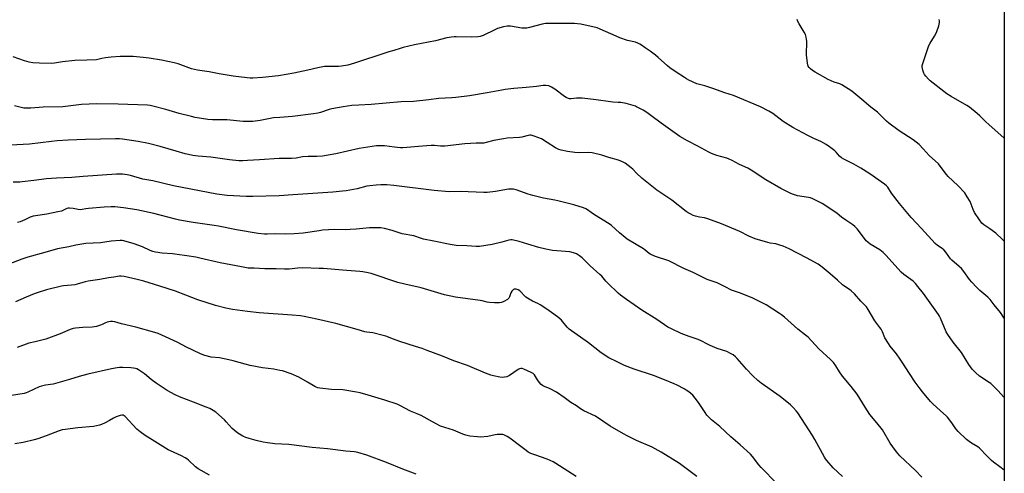
# Model space of a CAD drawing. Units: inches. Extents: x 1249772 to 1255772, y 605450 to 609451.
# Drawn here: x 1255216 to 1255772, y 607821 to 608077 of the extents above; entities that cross this region are included whole.
import ezdxf

# ---------------------------------------------------------------- set-up
doc = ezdxf.new("R2010")
doc.units = ezdxf.units.IN
doc.header["$MEASUREMENT"] = 0
doc.layers.add('NTRL-Farm Land', color=3, linetype='Continuous')
doc.layers.add('Undefined', color=1, linetype='Continuous')

msp = doc.modelspace()

# ---------------------------------------------------------------- linework, layer by layer
at = {"layer": 'NTRL-Farm Land'}
msp.add_lwpolyline([(1255771.99, 608657.99), (1255771.92, 607577.93), (1255745.41, 607577.28), (1255701.38, 607586.42), (1255611.71, 607645.73), (1255538.8, 607729.16), (1255460.2, 607783.92), (1255404.06, 607768.38), (1255349.8, 607758.15), (1255288.48, 607769.26), (1255234.31, 607767.33), (1255196.61, 607750.88)], dxfattribs=at)
at = {"layer": 'Undefined'}
for points in [[(1255771.94, 607908.38, 768), (1255769.93, 607911.64, 768), (1255766.3, 607915.99, 768), (1255763.98, 607918.99, 768), (1255762.66, 607920.3, 768), (1255758.16, 607924.09, 768), (1255756.29, 607925.97, 768), (1255753.63, 607928.76, 768), (1255752.39, 607930.2, 768), (1255749.07, 607934.86, 768), (1255747.8, 607936.46, 768), (1255746.52, 607937.67, 768), (1255742.41, 607941.17, 768), (1255741.68, 607942.05, 768), (1255738.91, 607945.79, 768), (1255737.78, 607947.12, 768), (1255736.89, 607947.84, 768), (1255734.24, 607949.58, 768), (1255732.98, 607950.71, 768), (1255725.19, 607959.19, 768), (1255719.34, 607965.39, 768), (1255712.82, 607973.14, 768), (1255708.36, 607979.14, 768), (1255706.14, 607982.37, 768), (1255705.4, 607983.17, 768), (1255704.25, 607984.11, 768), (1255696.01, 607990.02, 768), (1255691.04, 607993.22, 768), (1255687.01, 607995.49, 768), (1255681.4, 607998.3, 768), (1255680.11, 607999.03, 768), (1255679.02, 608000.01, 768), (1255677.1, 608002.22, 768), (1255676.29, 608003.02, 768), (1255673.3, 608005.31, 768), (1255671.41, 608006.64, 768), (1255668.39, 608008.32, 768), (1255664.45, 608010.04, 768), (1255661.04, 608011.65, 768), (1255652.57, 608016.25, 768), (1255647.14, 608019.61, 768), (1255641.32, 608024.11, 768), (1255639.09, 608025.45, 768), (1255634.41, 608027.88, 768), (1255619.09, 608034.24, 768), (1255614.24, 608035.74, 768), (1255607.31, 608038.27, 768), (1255602.9, 608039.63, 768), (1255598.38, 608040.86, 768), (1255593.88, 608042.93, 768), (1255592.59, 608043.59, 768), (1255591.33, 608044.37, 768), (1255586.62, 608047.48, 768), (1255583.13, 608049.89, 768), (1255581.79, 608050.98, 768), (1255576.58, 608055.66, 768), (1255575.01, 608056.97, 768), (1255572, 608059.29, 768), (1255569.12, 608061.18, 768), (1255567.14, 608062.7, 768), (1255566.22, 608063.3, 768), (1255564.98, 608063.88, 768), (1255563.7, 608064.36, 768), (1255559.13, 608065.34, 768), (1255554.95, 608066.8, 768), (1255552.77, 608067.71, 768), (1255543.86, 608071.79, 768), (1255542.04, 608072.43, 768), (1255532.93, 608074.48, 768), (1255531.03, 608074.78, 768), (1255529.32, 608074.88, 768), (1255522.3, 608075, 768), (1255512.85, 608074.94, 768), (1255510.94, 608074.59, 768), (1255503.83, 608072.65, 768), (1255502.43, 608072.38, 768), (1255501.02, 608072.23, 768), (1255499.58, 608072.34, 768), (1255493.19, 608073.38, 768), (1255492.03, 608073.49, 768), (1255491.18, 608073.46, 768), (1255489.2, 608073.01, 768), (1255485.86, 608072.03, 768), (1255484.26, 608071.32, 768), (1255477.7, 608068.11, 768), (1255475.98, 608067.49, 768), (1255474.63, 608067.31, 768), (1255471.18, 608067.19, 768), (1255462.43, 608067.46, 768), (1255461.26, 608067.43, 768), (1255459.83, 608067.26, 768), (1255457.27, 608066.82, 768), (1255450.89, 608065.16, 768), (1255438.95, 608062.79, 768), (1255432.57, 608061.34, 768), (1255430.86, 608060.86, 768), (1255427.27, 608059.61, 768), (1255424.48, 608058.92, 768), (1255422.79, 608058.41, 768), (1255405.04, 608052.45, 768), (1255401.24, 608051.41, 768), (1255397.73, 608050.82, 768), (1255395.97, 608050.6, 768), (1255389.57, 608050.68, 768), (1255388.09, 608050.59, 768), (1255384.3, 608049.92, 768), (1255378.66, 608048.58, 768), (1255370.76, 608046.88, 768), (1255362.07, 608045.42, 768), (1255353.19, 608044.34, 768), (1255347.63, 608044.11, 768), (1255346.17, 608044.11, 768), (1255344.38, 608044.24, 768), (1255336.46, 608045.16, 768), (1255328.67, 608046.45, 768), (1255323.04, 608047.57, 768), (1255316.34, 608048.55, 768), (1255313.08, 608049.33, 768), (1255305.41, 608052.16, 768), (1255303.17, 608052.79, 768), (1255296, 608054.19, 768), (1255289.02, 608055.32, 768), (1255285.66, 608055.77, 768), (1255280.02, 608056.2, 768), (1255272.8, 608056.26, 768), (1255267.61, 608055.93, 768), (1255265.88, 608055.79, 768), (1255264.42, 608055.57, 768), (1255262.38, 608055.15, 768), (1255260.2, 608054.58, 768), (1255259.36, 608054.45, 768), (1255253.92, 608054.18, 768), (1255247.2, 608053.98, 768), (1255240.18, 608053.26, 768), (1255235.56, 608052.56, 768), (1255234.16, 608052.42, 768), (1255227.16, 608052.46, 768), (1255223.37, 608052.72, 768), (1255221.38, 608053.08, 768), (1255218.62, 608053.91, 768), (1255212.35, 608056.05, 768)], [(1255771.94, 607951.98, 770), (1255770.98, 607952.97, 770), (1255767.13, 607956.56, 770), (1255763.86, 607958.9, 770), (1255760.41, 607961.19, 770), (1255759.31, 607962.13, 770), (1255757.9, 607963.98, 770), (1255755.11, 607968.06, 770), (1255754.35, 607969.78, 770), (1255752.72, 607974.33, 770), (1255751.1, 607977.06, 770), (1255749.63, 607979.22, 770), (1255745.8, 607983.35, 770), (1255740.2, 607988.48, 770), (1255739.27, 607989.61, 770), (1255735.83, 607994.33, 770), (1255734.79, 607995.63, 770), (1255729.54, 608000.31, 770), (1255726.23, 608004.06, 770), (1255723.9, 608006.53, 770), (1255720.46, 608009.25, 770), (1255712.69, 608014.33, 770), (1255706.75, 608018.64, 770), (1255705.52, 608019.73, 770), (1255701.98, 608023.3, 770), (1255700.38, 608024.76, 770), (1255696.71, 608027.61, 770), (1255691.6, 608032.03, 770), (1255685.83, 608036.61, 770), (1255680.28, 608040.22, 770), (1255679.04, 608040.76, 770), (1255676.01, 608041.76, 770), (1255672.44, 608043.31, 770), (1255665.14, 608047.41, 770), (1255663.65, 608048.35, 770), (1255662.53, 608049.22, 770), (1255661.77, 608050.1, 770), (1255661.33, 608050.84, 770), (1255660.9, 608052.51, 770), (1255660.26, 608057.15, 770), (1255660.42, 608064.71, 770), (1255660.38, 608066.15, 770), (1255660.15, 608067.28, 770), (1255659.66, 608068.66, 770), (1255659.01, 608069.97, 770), (1255656.11, 608074.78, 770), (1255655.41, 608076.07, 770), (1255655.04, 608077.18, 770)], [(1255771.95, 608010.2, 772), (1255763.22, 608017.83, 772), (1255761.58, 608019.38, 772), (1255758.19, 608022.82, 772), (1255756.65, 608024.16, 772), (1255752.27, 608027.65, 772), (1255750.85, 608028.67, 772), (1255741.97, 608033.68, 772), (1255739.5, 608035.23, 772), (1255730.22, 608042.47, 772), (1255729.19, 608043.5, 772), (1255727.65, 608045.25, 772), (1255726.93, 608046.17, 772), (1255726.52, 608046.9, 772), (1255726.02, 608048.52, 772), (1255725.65, 608050.46, 772), (1255725.66, 608051.29, 772), (1255725.93, 608052.42, 772), (1255729.4, 608062.52, 772), (1255730.06, 608063.84, 772), (1255732.6, 608067.84, 772), (1255733.33, 608069.12, 772), (1255733.88, 608070.5, 772), (1255734.93, 608073.59, 772), (1255735.47, 608075.57, 772), (1255735.45, 608076.42, 772), (1255735.28, 608077.28, 772)], [(1255771.94, 607863.66, 766), (1255768.3, 607867.65, 766), (1255765.23, 607870.7, 766), (1255764.38, 607871.48, 766), (1255763.44, 607872.19, 766), (1255757.95, 607875.7, 766), (1255755.65, 607877.83, 766), (1255753.87, 607879.69, 766), (1255752.03, 607882.25, 766), (1255747.84, 607889.02, 766), (1255743.13, 607894.86, 766), (1255740.02, 607899.22, 766), (1255739.25, 607900.77, 766), (1255735.95, 607908.53, 766), (1255735.43, 607909.58, 766), (1255734.82, 607910.58, 766), (1255732.98, 607913.23, 766), (1255726.28, 607922.43, 766), (1255723.25, 607926.43, 766), (1255721.92, 607928, 766), (1255720.45, 607929.4, 766), (1255715.35, 607933.15, 766), (1255713.79, 607934.42, 766), (1255705, 607944.12, 766), (1255703.55, 607945.61, 766), (1255701.64, 607947.01, 766), (1255696.21, 607950.34, 766), (1255694.85, 607951.38, 766), (1255694.04, 607952.22, 766), (1255693.1, 607953.38, 766), (1255688.86, 607958.94, 766), (1255687.53, 607960.29, 766), (1255686.46, 607961.14, 766), (1255682.43, 607963.8, 766), (1255680.12, 607965.55, 766), (1255677.66, 607967.56, 766), (1255674.1, 607970.09, 766), (1255669.11, 607973.2, 766), (1255665.4, 607975.17, 766), (1255663.78, 607975.94, 766), (1255662.5, 607976.37, 766), (1255661.43, 607976.63, 766), (1255655.22, 607977.61, 766), (1255652.96, 607978.24, 766), (1255651.38, 607978.88, 766), (1255645.81, 607981.75, 766), (1255637.28, 607986.51, 766), (1255633.52, 607988.97, 766), (1255630.03, 607991.58, 766), (1255627.21, 607993.1, 766), (1255622.41, 607995.21, 766), (1255618.41, 607997.43, 766), (1255616.6, 607998.29, 766), (1255615.24, 607998.77, 766), (1255609.64, 608000.37, 766), (1255606.63, 608001.44, 766), (1255605.06, 608002.18, 766), (1255598.9, 608005.68, 766), (1255593.06, 608008.65, 766), (1255588.78, 608011.15, 766), (1255578.14, 608018.55, 766), (1255572.48, 608022.89, 766), (1255570.07, 608024.63, 766), (1255568.05, 608025.88, 766), (1255564.39, 608027.87, 766), (1255563.66, 608028.15, 766), (1255558.45, 608029.74, 766), (1255555.5, 608030.21, 766), (1255554.01, 608030.36, 766), (1255550.98, 608030.47, 766), (1255549.58, 608030.6, 766), (1255541.49, 608031.78, 766), (1255533.7, 608032.69, 766), (1255530.44, 608032.79, 766), (1255527.34, 608032.43, 766), (1255526.46, 608032.44, 766), (1255525.9, 608032.53, 766), (1255524.57, 608033.03, 766), (1255523.57, 608033.61, 766), (1255518.14, 608037.8, 766), (1255516.37, 608038.92, 766), (1255514.77, 608039.69, 766), (1255513.03, 608039.97, 766), (1255511.56, 608039.94, 766), (1255507.76, 608039.4, 766), (1255501.95, 608038.76, 766), (1255495.08, 608038.25, 766), (1255490.21, 608037.65, 766), (1255488.21, 608037.34, 766), (1255479.92, 608035.74, 766), (1255470.01, 608034.06, 766), (1255462.33, 608033.18, 766), (1255459.97, 608032.97, 766), (1255452.54, 608032.62, 766), (1255446.97, 608031.77, 766), (1255438.31, 608030.94, 766), (1255431.49, 608030.72, 766), (1255414.47, 608029.1, 766), (1255407.55, 608028.84, 766), (1255403.63, 608028.53, 766), (1255398.7, 608027.85, 766), (1255392.31, 608026.8, 766), (1255390.74, 608026.36, 766), (1255385.78, 608024.63, 766), (1255384.38, 608024.31, 766), (1255381.82, 608023.88, 766), (1255370.14, 608022.36, 766), (1255362.92, 608021.91, 766), (1255359.36, 608021.61, 766), (1255351.74, 608020.17, 766), (1255347.65, 608019.63, 766), (1255345.91, 608019.49, 766), (1255343.92, 608019.49, 766), (1255342.22, 608019.59, 766), (1255332.88, 608020.46, 766), (1255328.3, 608020.53, 766), (1255324.88, 608020.41, 766), (1255322.28, 608020.72, 766), (1255315.01, 608021.9, 766), (1255312.97, 608022.31, 766), (1255306.01, 608024.05, 766), (1255298.56, 608026.25, 766), (1255291.12, 608028.29, 766), (1255289.68, 608028.6, 766), (1255288.24, 608028.76, 766), (1255271.67, 608029.42, 766), (1255259.51, 608029.45, 766), (1255250.97, 608029.07, 766), (1255240.37, 608027.78, 766), (1255229.18, 608027.67, 766), (1255222.24, 608027.15, 766), (1255219.28, 608027.04, 766), (1255218.4, 608027.1, 766), (1255217.64, 608027.24, 766), (1255213, 608028.46, 766)], [(1255771.94, 607822.6, 764), (1255769.39, 607824.47, 764), (1255765.93, 607827.12, 764), (1255764.83, 607828.08, 764), (1255762.32, 607830.53, 764), (1255758.07, 607834.97, 764), (1255757.04, 607835.75, 764), (1255753.47, 607837.74, 764), (1255752.12, 607838.7, 764), (1255750.62, 607839.97, 764), (1255745.94, 607844.41, 764), (1255744.58, 607845.97, 764), (1255742.44, 607849.31, 764), (1255739.95, 607852.45, 764), (1255739.16, 607853.26, 764), (1255735.92, 607856.05, 764), (1255731.57, 607860.08, 764), (1255730.38, 607861.39, 764), (1255725.84, 607866.83, 764), (1255723.88, 607869.33, 764), (1255721.69, 607872.31, 764), (1255718.48, 607877.15, 764), (1255714.38, 607883.68, 764), (1255713.24, 607885.36, 764), (1255711.07, 607888.36, 764), (1255707.63, 607892.63, 764), (1255706.61, 607894.06, 764), (1255704.57, 607897.33, 764), (1255703.17, 607900.65, 764), (1255702.39, 607902.19, 764), (1255701.74, 607903.17, 764), (1255698.86, 607906.98, 764), (1255695.19, 607913.4, 764), (1255694.18, 607914.77, 764), (1255690.97, 607917.99, 764), (1255687.35, 607922.1, 764), (1255685.43, 607923.97, 764), (1255684.52, 607924.7, 764), (1255681.91, 607926.26, 764), (1255680.56, 607927.22, 764), (1255677.71, 607929.91, 764), (1255673.71, 607933.45, 764), (1255669.05, 607937.21, 764), (1255666.8, 607938.87, 764), (1255660.37, 607942.57, 764), (1255650.53, 607947.54, 764), (1255647.18, 607949.14, 764), (1255645.28, 607949.77, 764), (1255643.06, 607950.38, 764), (1255639.83, 607950.87, 764), (1255638.45, 607951.17, 764), (1255631.35, 607953.2, 764), (1255627.64, 607954.8, 764), (1255622.62, 607957.43, 764), (1255612.36, 607961.72, 764), (1255604.6, 607964.57, 764), (1255602.71, 607965.06, 764), (1255599.87, 607965.57, 764), (1255597.68, 607966.07, 764), (1255596.35, 607966.5, 764), (1255595.06, 607967.13, 764), (1255593.56, 607967.97, 764), (1255592.35, 607968.77, 764), (1255584.28, 607975.05, 764), (1255575.74, 607980.74, 764), (1255567.24, 607987.63, 764), (1255564.22, 607990.41, 764), (1255562.2, 607992.54, 764), (1255561.34, 607993.33, 764), (1255557.87, 607995.93, 764), (1255556.37, 607996.81, 764), (1255554.16, 607997.64, 764), (1255548.71, 607999.22, 764), (1255544.67, 608000.56, 764), (1255539.17, 608001.8, 764), (1255537.45, 608002.01, 764), (1255532.05, 608001.86, 764), (1255529.51, 608002, 764), (1255525.36, 608002.55, 764), (1255521.71, 608003.32, 764), (1255520.37, 608003.81, 764), (1255518.56, 608004.69, 764), (1255513.94, 608007.77, 764), (1255510.72, 608009.74, 764), (1255506.59, 608011.33, 764), (1255504.91, 608011.77, 764), (1255504.04, 608011.75, 764), (1255503.16, 608011.62, 764), (1255499.55, 608010.78, 764), (1255498.14, 608010.53, 764), (1255491.29, 608010.1, 764), (1255489.26, 608009.83, 764), (1255483.83, 608008.88, 764), (1255479.41, 608007.65, 764), (1255478.06, 608007.41, 764), (1255473.75, 608007.34, 764), (1255467.29, 608006.96, 764), (1255456.02, 608005.62, 764), (1255453.66, 608005.64, 764), (1255450.29, 608005.94, 764), (1255448.43, 608005.92, 764), (1255443.52, 608005.67, 764), (1255432.43, 608004.72, 764), (1255431.01, 608004.76, 764), (1255427.62, 608005.06, 764), (1255422.04, 608005.85, 764), (1255419.95, 608005.9, 764), (1255417.55, 608005.83, 764), (1255407.71, 608004.37, 764), (1255394.58, 608001.21, 764), (1255386.92, 607999.97, 764), (1255383.75, 607999.83, 764), (1255378.82, 607999.87, 764), (1255375.76, 607999.53, 764), (1255372.06, 607998.92, 764), (1255369.42, 607998.7, 764), (1255367.36, 607998.6, 764), (1255364.6, 607998.69, 764), (1255362.54, 607998.66, 764), (1255351.41, 607997.99, 764), (1255344.6, 607997.44, 764), (1255342.03, 607997.36, 764), (1255339.73, 607997.41, 764), (1255334.48, 607997.89, 764), (1255323.87, 607999.42, 764), (1255316.74, 607999.99, 764), (1255313.85, 608000.33, 764), (1255311.39, 608000.83, 764), (1255309.42, 608001.33, 764), (1255304.29, 608002.75, 764), (1255295.38, 608005.42, 764), (1255288.66, 608007.13, 764), (1255282.88, 608008.23, 764), (1255274.11, 608009.5, 764), (1255272.35, 608009.7, 764), (1255270.02, 608009.72, 764), (1255253.19, 608009.43, 764), (1255243.29, 608009.02, 764), (1255237.11, 608008.65, 764), (1255233.94, 608008.35, 764), (1255221.58, 608006.72, 764), (1255210.72, 608006.13, 764)], [(1255725.39, 607818.56, 762), (1255721.81, 607822.45, 762), (1255713, 607830.73, 762), (1255712, 607831.77, 762), (1255711.09, 607832.85, 762), (1255709.01, 607835.66, 762), (1255707.59, 607837.8, 762), (1255703.2, 607845.3, 762), (1255700.09, 607849.27, 762), (1255696.07, 607854.1, 762), (1255693.38, 607858.19, 762), (1255688.88, 607865.57, 762), (1255685.54, 607869.78, 762), (1255680.64, 607875.64, 762), (1255678.94, 607878.2, 762), (1255676.92, 607881.59, 762), (1255675.56, 607883.42, 762), (1255673.91, 607885.07, 762), (1255667.34, 607891.06, 762), (1255661.18, 607897.67, 762), (1255659.82, 607898.83, 762), (1255655.34, 607902.3, 762), (1255647.84, 607908.93, 762), (1255646.24, 607910.28, 762), (1255645.04, 607911.16, 762), (1255637.52, 607915.94, 762), (1255629.9, 607919.75, 762), (1255623.08, 607922.62, 762), (1255617.88, 607924.35, 762), (1255614.36, 607926.23, 762), (1255609.77, 607928.43, 762), (1255604.14, 607930.36, 762), (1255596.33, 607934.28, 762), (1255591.08, 607936.56, 762), (1255582.56, 607940.76, 762), (1255574.96, 607943.31, 762), (1255572.32, 607944.47, 762), (1255571.5, 607945.01, 762), (1255569.25, 607946.91, 762), (1255568.31, 607947.59, 762), (1255559.1, 607953.14, 762), (1255557.88, 607953.96, 762), (1255554.72, 607956.61, 762), (1255550.16, 607960.73, 762), (1255548.8, 607961.83, 762), (1255540.67, 607966.8, 762), (1255538.67, 607968.11, 762), (1255536.61, 607969.7, 762), (1255535.66, 607970.25, 762), (1255534.43, 607970.73, 762), (1255528.89, 607972.43, 762), (1255519.86, 607974.83, 762), (1255518.15, 607975.2, 762), (1255511.85, 607976.23, 762), (1255505.68, 607977.78, 762), (1255503.2, 607978.56, 762), (1255496.41, 607980.91, 762), (1255494.77, 607981.3, 762), (1255493.07, 607981.41, 762), (1255491.93, 607981.33, 762), (1255484.6, 607979.96, 762), (1255479.92, 607979.51, 762), (1255478.16, 607979.51, 762), (1255464.94, 607980.04, 762), (1255458.55, 607979.78, 762), (1255450.05, 607980.55, 762), (1255427.29, 607983.48, 762), (1255423.33, 607983.84, 762), (1255419.86, 607983.85, 762), (1255417.24, 607983.67, 762), (1255413.79, 607983.3, 762), (1255411.98, 607982.93, 762), (1255406.61, 607981.61, 762), (1255400.42, 607980.45, 762), (1255398.37, 607980.15, 762), (1255392.82, 607979.59, 762), (1255370.32, 607978.07, 762), (1255362.58, 607977.61, 762), (1255347.72, 607977.12, 762), (1255343.86, 607977.14, 762), (1255333.19, 607977.79, 762), (1255327.26, 607978.56, 762), (1255302.86, 607983.22, 762), (1255291.09, 607986.08, 762), (1255285.5, 607986.92, 762), (1255278.51, 607989.07, 762), (1255276.77, 607989.51, 762), (1255274.12, 607989.89, 762), (1255270.75, 607989.83, 762), (1255251.93, 607988.4, 762), (1255245.45, 607988, 762), (1255236.77, 607987.63, 762), (1255231.17, 607987.26, 762), (1255224.06, 607986.2, 762), (1255217.44, 607985.4, 762), (1255216.01, 607985.3, 762), (1255212.38, 607985.33, 762)], [(1255680.55, 607818.97, 760), (1255675.38, 607823.84, 760), (1255671.75, 607827.98, 760), (1255671.03, 607828.88, 760), (1255670.4, 607829.88, 760), (1255665.08, 607839.85, 760), (1255663.75, 607842.16, 760), (1255655.39, 607854.91, 760), (1255654.5, 607856.09, 760), (1255652.75, 607858.05, 760), (1255651.26, 607859.44, 760), (1255645.46, 607864.28, 760), (1255634.64, 607871.76, 760), (1255632.82, 607873.21, 760), (1255629.96, 607875.8, 760), (1255626.33, 607879.57, 760), (1255621.18, 607885.75, 760), (1255620.19, 607886.67, 760), (1255618.9, 607887.66, 760), (1255617.42, 607888.57, 760), (1255615.32, 607889.53, 760), (1255609.8, 607891.36, 760), (1255605.94, 607892.99, 760), (1255604.04, 607893.88, 760), (1255601.14, 607895.44, 760), (1255599.03, 607896.4, 760), (1255594.08, 607898.09, 760), (1255589.54, 607899.81, 760), (1255584, 607902.33, 760), (1255582.05, 607903.45, 760), (1255575.85, 607907.61, 760), (1255567.36, 607912.92, 760), (1255558.62, 607918.94, 760), (1255555.26, 607921.42, 760), (1255553.94, 607922.58, 760), (1255548.02, 607928.2, 760), (1255546.92, 607929.39, 760), (1255544.65, 607932.12, 760), (1255543.64, 607933.15, 760), (1255538.06, 607938.02, 760), (1255533.57, 607942.47, 760), (1255532.05, 607943.69, 760), (1255530.35, 607944.71, 760), (1255528.8, 607945.37, 760), (1255526.63, 607945.93, 760), (1255516.82, 607946.77, 760), (1255513.16, 607947.46, 760), (1255509.21, 607948.44, 760), (1255502.88, 607950.21, 760), (1255498, 607951.67, 760), (1255494.14, 607952.61, 760), (1255493.3, 607952.67, 760), (1255492.16, 607952.54, 760), (1255488.25, 607951.46, 760), (1255482.8, 607950.15, 760), (1255475.69, 607949, 760), (1255473.69, 607949, 760), (1255468.49, 607949.37, 760), (1255462.44, 607949.56, 760), (1255459.1, 607950.01, 760), (1255449.9, 607951.99, 760), (1255444.03, 607953.04, 760), (1255442.85, 607953.37, 760), (1255438.55, 607954.91, 760), (1255431.91, 607956.17, 760), (1255430.25, 607956.67, 760), (1255426.36, 607958.06, 760), (1255422.03, 607959.09, 760), (1255419.99, 607959.42, 760), (1255415.91, 607959.57, 760), (1255413.57, 607959.52, 760), (1255405.91, 607958.73, 760), (1255402.63, 607958.51, 760), (1255400.25, 607958.42, 760), (1255393.79, 607958.45, 760), (1255386.94, 607958.07, 760), (1255385.17, 607957.86, 760), (1255376.04, 607956.46, 760), (1255371.06, 607956.07, 760), (1255365.88, 607955.98, 760), (1255360.3, 607956.13, 760), (1255355.71, 607955.87, 760), (1255354.26, 607955.89, 760), (1255350.62, 607956.32, 760), (1255338.33, 607958.3, 760), (1255328.24, 607960.42, 760), (1255325.77, 607960.87, 760), (1255313.94, 607962.49, 760), (1255306.31, 607963.78, 760), (1255303.89, 607964.36, 760), (1255299.67, 607965.6, 760), (1255291.67, 607967.66, 760), (1255282.18, 607969.62, 760), (1255274.59, 607970.87, 760), (1255269.74, 607971.42, 760), (1255267.72, 607971.42, 760), (1255263.65, 607971.16, 760), (1255254.93, 607970.36, 760), (1255253.27, 607970.16, 760), (1255251.31, 607969.77, 760), (1255250.28, 607969.65, 760), (1255249.04, 607969.77, 760), (1255246.1, 607970.46, 760), (1255244.21, 607970.64, 760), (1255243.41, 607970.54, 760), (1255242.62, 607970.32, 760), (1255239.58, 607968.99, 760), (1255237.61, 607968.47, 760), (1255231.31, 607967.15, 760), (1255224.97, 607966.31, 760), (1255223.57, 607966.05, 760), (1255221.82, 607965.44, 760), (1255218.89, 607963.97, 760), (1255216.21, 607962.87, 760), (1255214.81, 607962.49, 760)], [(1255643.49, 607815.12, 758), (1255634.75, 607824.04, 758), (1255633.4, 607825.57, 758), (1255629.76, 607830.32, 758), (1255628.58, 607831.58, 758), (1255622.77, 607836.94, 758), (1255617.48, 607841.36, 758), (1255611.29, 607847.15, 758), (1255606.64, 607851.07, 758), (1255604.78, 607852.82, 758), (1255604.03, 607853.68, 758), (1255603.03, 607855.07, 758), (1255599.77, 607860.22, 758), (1255598.77, 607861.63, 758), (1255596.02, 607864.93, 758), (1255593.77, 607866.89, 758), (1255592.39, 607867.84, 758), (1255591.17, 607868.55, 758), (1255587.35, 607870.5, 758), (1255585.52, 607871.35, 758), (1255580.17, 607873.54, 758), (1255573.83, 607875.97, 758), (1255563.02, 607879.67, 758), (1255557.58, 607881.78, 758), (1255553.3, 607883.69, 758), (1255548.63, 607886.12, 758), (1255544.27, 607888.87, 758), (1255537.23, 607894.47, 758), (1255526.31, 607902.14, 758), (1255525.09, 607903.33, 758), (1255522.76, 607906.39, 758), (1255521.98, 607907.26, 758), (1255520.44, 607908.56, 758), (1255517.69, 607910.68, 758), (1255513.73, 607913.56, 758), (1255509.81, 607916.07, 758), (1255508.55, 607916.78, 758), (1255505.66, 607918.12, 758), (1255501.76, 607920.31, 758), (1255500.78, 607921.16, 758), (1255499.15, 607923.17, 758), (1255498.34, 607923.95, 758), (1255497.43, 607924.54, 758), (1255496.33, 607924.85, 758), (1255495.24, 607924.85, 758), (1255494.79, 607924.65, 758), (1255494.41, 607924.32, 758), (1255493.91, 607923.68, 758), (1255493.36, 607922.71, 758), (1255492.65, 607920.42, 758), (1255492.24, 607919.69, 758), (1255491.38, 607918.99, 758), (1255489.31, 607917.87, 758), (1255487.98, 607917.27, 758), (1255486.85, 607917.02, 758), (1255484.18, 607917.07, 758), (1255481.38, 607917.33, 758), (1255479.91, 607917.57, 758), (1255477.08, 607918.3, 758), (1255475.93, 607918.52, 758), (1255462.12, 607920.31, 758), (1255455.92, 607921.64, 758), (1255442.68, 607925.51, 758), (1255433.53, 607927.66, 758), (1255429.6, 607928.66, 758), (1255414.38, 607933.62, 758), (1255412.73, 607934.04, 758), (1255409.83, 607934.62, 758), (1255408.08, 607934.83, 758), (1255398.35, 607935.49, 758), (1255387.49, 607936.44, 758), (1255385.13, 607936.58, 758), (1255375.95, 607936.79, 758), (1255373.05, 607936.66, 758), (1255368.08, 607936.22, 758), (1255365.46, 607936.13, 758), (1255360.74, 607936.3, 758), (1255354.51, 607936.36, 758), (1255348.47, 607936.78, 758), (1255346.17, 607936.69, 758), (1255345.06, 607936.77, 758), (1255341.3, 607937.44, 758), (1255329.27, 607939.8, 758), (1255317.71, 607942.43, 758), (1255315.42, 607942.88, 758), (1255310.31, 607943.72, 758), (1255304.9, 607944.44, 758), (1255302.29, 607944.73, 758), (1255296.39, 607945.22, 758), (1255292.62, 607945.73, 758), (1255291.25, 607946.12, 758), (1255289.64, 607946.72, 758), (1255285.27, 607948.82, 758), (1255280.57, 607950.43, 758), (1255274.87, 607952.1, 758), (1255273.83, 607952.28, 758), (1255272.7, 607952.29, 758), (1255267.64, 607951.87, 758), (1255261.63, 607951.09, 758), (1255253.31, 607950.61, 758), (1255247.61, 607949.6, 758), (1255243.78, 607948.75, 758), (1255237.43, 607947.58, 758), (1255230.12, 607945.6, 758), (1255220.57, 607942.85, 758), (1255217.23, 607941.72, 758), (1255205.95, 607937.49, 758)], [(1255598.43, 607818.93, 756), (1255588.49, 607826.4, 756), (1255578.19, 607832.69, 756), (1255573.09, 607835.57, 756), (1255564.26, 607839.41, 756), (1255559.07, 607841.94, 756), (1255557.04, 607843.01, 756), (1255549.38, 607847.46, 756), (1255541.1, 607853.09, 756), (1255534.63, 607856.16, 756), (1255532.64, 607857.23, 756), (1255530.33, 607858.87, 756), (1255527.2, 607860.89, 756), (1255523.52, 607863.66, 756), (1255519.15, 607866.71, 756), (1255515.13, 607868.66, 756), (1255511.86, 607869.97, 756), (1255511.15, 607870.34, 756), (1255510.39, 607870.94, 756), (1255509.26, 607872.3, 756), (1255508.43, 607873.52, 756), (1255507.3, 607875.54, 756), (1255506.64, 607876.41, 756), (1255505.88, 607877.16, 756), (1255504.89, 607877.76, 756), (1255500.6, 607879.72, 756), (1255499.8, 607880, 756), (1255499, 607880.07, 756), (1255498.23, 607879.84, 756), (1255497.48, 607879.41, 756), (1255492.61, 607875.98, 756), (1255491.84, 607875.6, 756), (1255491.05, 607875.34, 756), (1255489.69, 607875.03, 756), (1255488.57, 607874.95, 756), (1255487.11, 607875.13, 756), (1255483.61, 607875.81, 756), (1255481.95, 607876.31, 756), (1255478.99, 607877.36, 756), (1255468.79, 607881.66, 756), (1255461.11, 607884.39, 756), (1255454.67, 607886.99, 756), (1255446.05, 607890.14, 756), (1255443.21, 607891.39, 756), (1255439.5, 607892.44, 756), (1255430.7, 607895.34, 756), (1255427.08, 607896.58, 756), (1255422.7, 607898.24, 756), (1255421.3, 607898.67, 756), (1255415.5, 607900.07, 756), (1255412.06, 607900.49, 756), (1255410.93, 607900.7, 756), (1255406.49, 607901.98, 756), (1255400.63, 607903.83, 756), (1255394.58, 607905.43, 756), (1255383.83, 607907.86, 756), (1255376.67, 607909.39, 756), (1255374.5, 607909.71, 756), (1255369.88, 607910.17, 756), (1255351.19, 607911.55, 756), (1255344.64, 607912.19, 756), (1255336.13, 607913.4, 756), (1255332.32, 607914.15, 756), (1255326.55, 607915.69, 756), (1255316.51, 607918.85, 756), (1255309.81, 607921.36, 756), (1255304.01, 607923.75, 756), (1255295.2, 607926.54, 756), (1255286.01, 607929.28, 756), (1255282.32, 607930.27, 756), (1255274.95, 607931.96, 756), (1255273.36, 607932.22, 756), (1255272.29, 607932.18, 756), (1255269.18, 607931.68, 756), (1255266.17, 607931.32, 756), (1255261.25, 607930.36, 756), (1255254.74, 607929.28, 756), (1255253.06, 607928.92, 756), (1255248.52, 607927.58, 756), (1255247.11, 607927.25, 756), (1255245.24, 607927.05, 756), (1255240.79, 607926.75, 756), (1255239.62, 607926.6, 756), (1255231.11, 607924.47, 756), (1255226.44, 607922.98, 756), (1255224.25, 607922.19, 756), (1255219.61, 607920.33, 756), (1255213.63, 607917.66, 756)], [(1255530.22, 607818.98, 754), (1255518.77, 607826.38, 754), (1255517.26, 607827.28, 754), (1255513.9, 607828.8, 754), (1255506.8, 607831.16, 754), (1255504.7, 607832.06, 754), (1255503.18, 607832.83, 754), (1255501.99, 607833.63, 754), (1255498.98, 607835.86, 754), (1255492.83, 607840.71, 754), (1255491.31, 607841.59, 754), (1255489.44, 607842.44, 754), (1255488.73, 607842.65, 754), (1255488, 607842.76, 754), (1255485.67, 607842.71, 754), (1255484.54, 607842.54, 754), (1255480.37, 607841.59, 754), (1255476.02, 607841.25, 754), (1255474.55, 607841.33, 754), (1255470.14, 607841.84, 754), (1255467.89, 607842.29, 754), (1255466.29, 607842.84, 754), (1255461.02, 607845.08, 754), (1255453.59, 607847.44, 754), (1255449.1, 607849.8, 754), (1255442.65, 607853.4, 754), (1255440.52, 607854.37, 754), (1255436.72, 607855.84, 754), (1255430.68, 607859.13, 754), (1255429.07, 607859.77, 754), (1255422.21, 607862.13, 754), (1255412.82, 607864.97, 754), (1255408.27, 607866.17, 754), (1255406.23, 607866.59, 754), (1255398.55, 607867.91, 754), (1255392.09, 607868.17, 754), (1255385.39, 607868.91, 754), (1255384.31, 607869.1, 754), (1255383.48, 607869.38, 754), (1255382.73, 607869.76, 754), (1255378.56, 607872.36, 754), (1255373.53, 607875.15, 754), (1255369.23, 607876.94, 754), (1255364.31, 607878.64, 754), (1255362.92, 607878.97, 754), (1255359.55, 607879.58, 754), (1255353.04, 607880.46, 754), (1255346.13, 607881.73, 754), (1255343.39, 607882.38, 754), (1255336.6, 607884.34, 754), (1255334.02, 607884.96, 754), (1255328.85, 607886.05, 754), (1255324.13, 607886.47, 754), (1255320.48, 607887.44, 754), (1255319.09, 607887.88, 754), (1255317.74, 607888.45, 754), (1255310.21, 607892.13, 754), (1255304.98, 607894.81, 754), (1255296.33, 607898.91, 754), (1255294.23, 607899.79, 754), (1255292.35, 607900.4, 754), (1255281.49, 607903.45, 754), (1255273.45, 607905.32, 754), (1255269.73, 607906.42, 754), (1255268.4, 607906.65, 754), (1255267.28, 607906.58, 754), (1255265.3, 607906.11, 754), (1255264.47, 607905.83, 754), (1255262.64, 607904.96, 754), (1255261.54, 607904.53, 754), (1255259.32, 607903.79, 754), (1255258.18, 607903.52, 754), (1255257.01, 607903.4, 754), (1255251.65, 607903.23, 754), (1255247.54, 607902.86, 754), (1255246.14, 607902.61, 754), (1255244.54, 607902.03, 754), (1255238.82, 607899.55, 754), (1255230.75, 607896.59, 754), (1255224.82, 607895.07, 754), (1255221.08, 607894.29, 754), (1255214.57, 607891.84, 754)], [(1255439.83, 607820.38, 752), (1255432.3, 607823.09, 752), (1255423.16, 607826.94, 752), (1255412.05, 607831.11, 752), (1255407.01, 607832.52, 752), (1255405.08, 607832.88, 752), (1255400.22, 607833.29, 752), (1255389.78, 607834.6, 752), (1255381.15, 607835.36, 752), (1255368, 607837, 752), (1255360.14, 607837.46, 752), (1255355.87, 607838.02, 752), (1255353.56, 607838.42, 752), (1255349.44, 607839.38, 752), (1255345.59, 607840.45, 752), (1255343.68, 607841.11, 752), (1255342.07, 607841.76, 752), (1255341.05, 607842.28, 752), (1255339.14, 607843.56, 752), (1255337.06, 607845.11, 752), (1255336.01, 607846.14, 752), (1255332.67, 607849.95, 752), (1255331.64, 607851.03, 752), (1255326.69, 607855.32, 752), (1255325.27, 607856.37, 752), (1255323.44, 607857.32, 752), (1255321.37, 607858.25, 752), (1255314.17, 607861.03, 752), (1255306.16, 607864, 752), (1255303.78, 607865.1, 752), (1255299.19, 607867.57, 752), (1255293.05, 607871.75, 752), (1255290.17, 607873.86, 752), (1255286.47, 607877.06, 752), (1255283.14, 607879.29, 752), (1255282.14, 607879.81, 752), (1255281.33, 607880.07, 752), (1255280.21, 607880.27, 752), (1255278.8, 607880.4, 752), (1255274.16, 607880.63, 752), (1255272.42, 607880.64, 752), (1255270.95, 607880.44, 752), (1255267.75, 607879.81, 752), (1255254.46, 607876.77, 752), (1255249.64, 607875.46, 752), (1255244.1, 607873.75, 752), (1255236.26, 607871.53, 752), (1255234.84, 607871.24, 752), (1255230.56, 607870.6, 752), (1255228.25, 607870.1, 752), (1255226.91, 607869.6, 752), (1255220.65, 607866.69, 752), (1255219.58, 607866.26, 752), (1255218.6, 607865.97, 752), (1255207.75, 607864.25, 752)], [(1255323.24, 607819.71, 750), (1255316.73, 607823.41, 750), (1255315.35, 607824.5, 750), (1255311.37, 607828.25, 750), (1255310.45, 607828.95, 750), (1255309.45, 607829.6, 750), (1255307.37, 607830.7, 750), (1255301.13, 607833.49, 750), (1255299.87, 607834.12, 750), (1255290.71, 607839.64, 750), (1255286.83, 607842.1, 750), (1255283.95, 607844.25, 750), (1255282.1, 607845.76, 750), (1255275.56, 607852.82, 750), (1255274.91, 607853.36, 750), (1255274.48, 607853.57, 750), (1255274.07, 607853.66, 750), (1255273.59, 607853.66, 750), (1255272.79, 607853.5, 750), (1255270.55, 607852.69, 750), (1255268.95, 607851.9, 750), (1255266.62, 607850.54, 750), (1255264.24, 607849.33, 750), (1255262.11, 607848.31, 750), (1255261.02, 607847.93, 750), (1255257.73, 607847.27, 750), (1255248.8, 607846.43, 750), (1255241.67, 607845.6, 750), (1255239.94, 607845.31, 750), (1255238.31, 607844.79, 750), (1255230.87, 607841.93, 750), (1255226.21, 607840.35, 750), (1255224.25, 607839.79, 750), (1255218, 607838.27, 750), (1255213.3, 607837.41, 750)]]:
    msp.add_polyline3d(points, dxfattribs=at)

doc.saveas('drawing.dxf')
